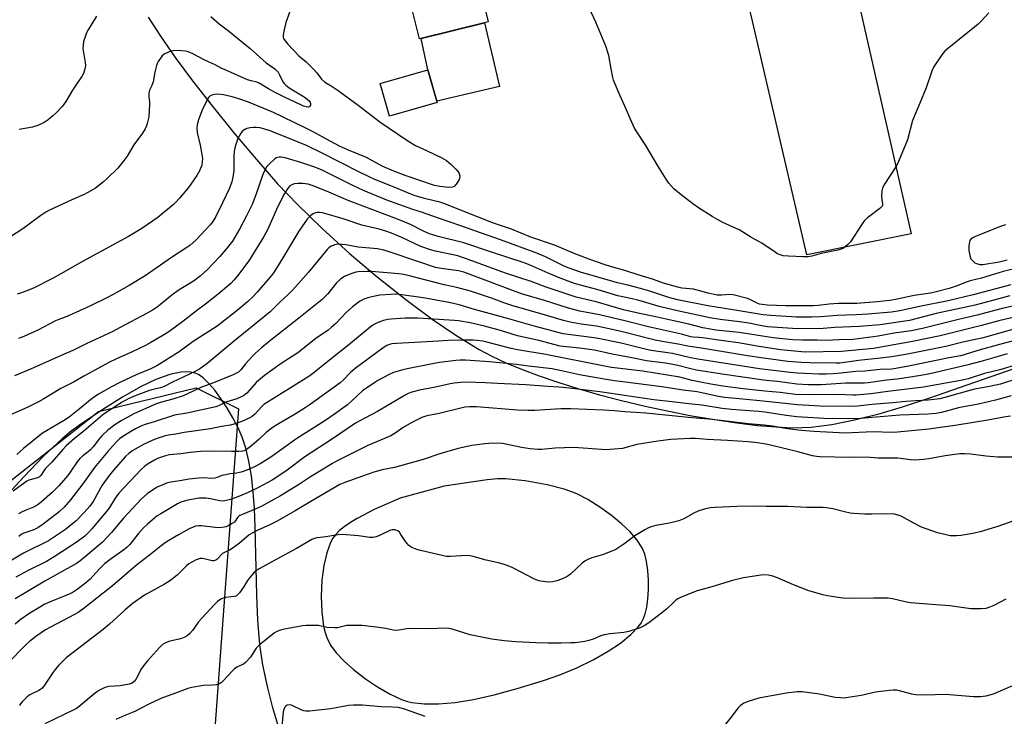
# Model space of a CAD drawing. Units: inches. Extents: x 1213768 to 1219769, y 537455 to 541457.
# Drawn here: x 1216290 to 1216703, y 538951 to 539243 of the extents above; entities that cross this region are included whole.
import ezdxf

# ---------------------------------------------------------------- set-up
doc = ezdxf.new("R2010")
doc.units = ezdxf.units.IN
doc.header["$MEASUREMENT"] = 0
for name, color, linetype in [('BLDG-Footprint', 5, 'Continuous'), ('CULTRL-Pad', 6, 'Continuous'), ('NTRL-Farm Land', 3, 'Continuous'), ('NTRL-Trees', 3, 'Continuous'), ('TRANS-Runway or Taxiway', 1, 'Continuous'), ('Undefined', 1, 'Continuous')]:
    doc.layers.add(name, color=color, linetype=linetype)

msp = doc.modelspace()

# ---------------------------------------------------------------- linework, layer by layer
at = {"layer": 'BLDG-Footprint'}
for points, elevation in [([(1216486.34, 539241.93), (1216457.5, 539234.76), (1216447.16, 539276.36), (1216476, 539283.53)], 269.47), ([(1216464.93, 539208.13), (1216444.93, 539202.43), (1216441.06, 539216.03), (1216461.06, 539221.73)], 269.37)]:
    msp.add_lwpolyline(points, close=True, dxfattribs=dict(at, elevation=elevation))
at = {"layer": 'CULTRL-Pad'}
msp.add_lwpolyline([(1216491.14, 539214.76), (1216464.79, 539208.62), (1216461.06, 539221.73), (1216458.17, 539234.93), (1216484.84, 539241.56)], close=True, dxfattribs=at)
at = {"layer": 'NTRL-Farm Land'}
for points in [[(1216343.74, 539243.87, 0), (1216348.88, 539235.88, 0), (1216355.05, 539227.03, 0), (1216362.33, 539217.2, 0), (1216370.55, 539206.63, 0), (1216379.65, 539195.4, 0), (1216389.13, 539184.16, 0), (1216398.03, 539174.05, 0), (1216406.51, 539165.12, 0), (1216416.75, 539155.22, 0), (1216428.1, 539144.97, 0), (1216439.8, 539135.05, 0), (1216451.74, 539125.54, 0), (1216462.88, 539117.27, 0), (1216473.24, 539110.21, 0), (1216482.56, 539104.53, 0), (1216487.87, 539101.73, 0), (1216493.73, 539098.99, 0), (1216500.36, 539096.22, 0), (1216507.74, 539093.44, 0), (1216515.52, 539090.78, 0), (1216523.96, 539088.14, 0), (1216532.98, 539085.56, 0), (1216542.18, 539083.16, 0), (1216552.12, 539080.79, 0), (1216562.01, 539078.65, 0), (1216571.71, 539076.77, 0), (1216581.41, 539075.11, 0), (1216590.63, 539073.75, 0), (1216599.22, 539072.72, 0), (1216607.05, 539072.04, 0), (1216613.95, 539071.73, 0), (1216621.71, 539071.98, 0), (1216630.43, 539073.07, 0), (1216639.97, 539074.98, 0), (1216650.66, 539077.74, 0), (1216660.01, 539080.53, 0), (1216671.07, 539084.12, 0), (1216713.69, 539098.87, 0)], [(1216398.53, 538945.89, 0), (1216396.08, 538954.2, 0), (1216393.79, 538963.19, 0), (1216391.8, 538972.25, 0), (1216390.53, 538980.68, 0), (1216389.71, 538991, 0), (1216389.31, 539001.48, 0), (1216388.69, 539030.06, 0), (1216388.33, 539037.85, 0), (1216387.83, 539044.74, 0), (1216387.06, 539051.59, 0), (1216386.04, 539057.72, 0), (1216384.77, 539063.1, 0), (1216383.24, 539067.72, 0), (1216381.47, 539071.73, 0), (1216379.29, 539075.91, 0), (1216376.73, 539080.25, 0), (1216374.16, 539084.14, 0), (1216371.72, 539087.42, 0), (1216369.25, 539090.29, 0), (1216366.85, 539092.59, 0), (1216364.8, 539094.04, 0), (1216363.41, 539094.65, 0), (1216361.63, 539095.06, 0), (1216359.67, 539095.18, 0), (1216357.53, 539095.03, 0), (1216352.83, 539094, 0), (1216347.03, 539091.89, 0), (1216340.56, 539088.82, 0), (1216332.98, 539084.59, 0), (1216324.74, 539079.43, 0), (1216314.99, 539072.83, 0), (1216311.52, 539070.26, 0), (1216307.72, 539067.12, 0), (1216299.7, 539059.63, 0), (1216291.57, 539051.2, 0), (1216269.55, 539027.31, 0)]]:
    msp.add_polyline3d(points, dxfattribs=at)
msp.add_polyline3d([(1216459.43, 538955.9, 0), (1216465.44, 538955.9, 0), (1216472.51, 538956.56, 0), (1216480.17, 538957.83, 0), (1216488.85, 538959.75, 0), (1216498.42, 538962.32, 0), (1216509.49, 538965.67, 0), (1216516.42, 538968.09, 0), (1216523.48, 538971.05, 0), (1216530.38, 538974.41, 0), (1216536.7, 538977.98, 0), (1216541.82, 538981.4, 0), (1216546.21, 538984.99, 0), (1216549.24, 538988.2, 0), (1216550.42, 538989.82, 0), (1216551.34, 538991.45, 0), (1216552.2, 538993.73, 0), (1216552.84, 538996.5, 0), (1216553.29, 538999.97, 0), (1216553.51, 539003.7, 0), (1216553.49, 539007.86, 0), (1216553.22, 539011.89, 0), (1216552.72, 539015.56, 0), (1216552.01, 539018.64, 0), (1216550.84, 539021.43, 0), (1216548.8, 539024.59, 0), (1216545.83, 539028.07, 0), (1216542.29, 539031.46, 0), (1216538.02, 539034.97, 0), (1216533.18, 539038.42, 0), (1216528.09, 539041.58, 0), (1216523.52, 539043.99, 0), (1216521.05, 539045.01, 0), (1216518.18, 539045.97, 0), (1216511.02, 539047.78, 0), (1216501.9, 539049.4, 0), (1216493.64, 539050.29, 0), (1216490.27, 539050.28, 0), (1216485.91, 539049.91, 0), (1216467.83, 539047.28, 0), (1216449.45, 539042.19, 0), (1216438.59, 539037.39, 0), (1216431.42, 539033.73, 0), (1216428.55, 539032.01, 0), (1216425.99, 539030.23, 0), (1216424, 539028.58, 0), (1216422.34, 539026.87, 0), (1216421.24, 539025.37, 0), (1216420.26, 539023.59, 0), (1216418.63, 539019.31, 0), (1216417.38, 539013.97, 0), (1216416.57, 539007.77, 0), (1216416.28, 539001.01, 0), (1216416.54, 538994.47, 0), (1216417.34, 538988.57, 0), (1216417.96, 538985.87, 0), (1216418.64, 538983.76, 0), (1216420.26, 538980.6, 0), (1216422.66, 538977.35, 0), (1216426, 538973.78, 0), (1216429.9, 538970.29, 0), (1216434.87, 538966.45, 0), (1216439.99, 538963.02, 0), (1216445.27, 538959.98, 0), (1216449.95, 538957.8, 0), (1216452.02, 538957.09, 0), (1216454.25, 538956.54, 0)], close=True, dxfattribs=at)
at = {"layer": 'NTRL-Trees'}
msp.add_polyline3d([(1216286.01, 539049.5, 0), (1216322.94, 539078.59, 0), (1216363.94, 539088.46, 0), (1216381.65, 539079.61, 0), (1216375.52, 538996.84, 0), (1216371.45, 538941.87, 0), (1216375.53, 538921.94, 0), (1216424.68, 538910.02, 0), (1216434.39, 538907.67, 0), (1216449.37, 538904.04, 0), (1216523.22, 538850.33, 0), (1216544.48, 538813.41, 0), (1216574.78, 538721.23, 0)], dxfattribs=at)
at = {"layer": 'TRANS-Runway or Taxiway'}
msp.add_lwpolyline([(1216554.18, 539430.83), (1216551.64, 539442.06), (1216549.52, 539451.42), (1216542.42, 539482.77), (1216485.7, 539727.99), (1216529.84, 539737.23), (1216552.02, 539638.94), (1216587.18, 539485.81), (1216595.15, 539451.42), (1216632.45, 539290.4), (1216663.69, 539153.04), (1216619.88, 539144.22), (1216587.04, 539285.73)], close=True, dxfattribs=at)
at = {"layer": 'Undefined'}
for points, elevation in [([(1216696.24, 539245.67), (1216693.06, 539242.19), (1216691.78, 539240.96), (1216678.74, 539230.46), (1216677.62, 539229.48), (1216676.51, 539228.1), (1216673.04, 539222.88), (1216672.31, 539221.28), (1216669.92, 539214.31), (1216667.29, 539207.82), (1216664.23, 539200.59), (1216662.09, 539192.5), (1216658.44, 539183.39), (1216657.51, 539181.54), (1216652.23, 539173.41), (1216651.6, 539172.18), (1216651.38, 539171.03), (1216651.27, 539168.94), (1216651.32, 539167.45), (1216651.64, 539165.63), (1216651.62, 539165.14), (1216651.47, 539164.69), (1216651.17, 539164.26), (1216650.55, 539163.69), (1216645.43, 539159.76), (1216644.13, 539158.6), (1216643.07, 539157.17), (1216638.19, 539149.64), (1216636.96, 539148.35), (1216635.36, 539147.03), (1216634.34, 539146.55), (1216632.99, 539146.16), (1216625.98, 539144.76), (1216621.99, 539143.67), (1216620.47, 539143.41), (1216618.41, 539143.39), (1216612.27, 539143.61), (1216610.08, 539143.84), (1216608.39, 539144.31), (1216607.59, 539144.68), (1216606.62, 539145.31), (1216601.13, 539149.16), (1216596.5, 539151.62), (1216591.87, 539154.54), (1216590.33, 539155.33), (1216584.73, 539157.84), (1216582.19, 539159.14), (1216580.22, 539160.28), (1216574.56, 539163.86), (1216572.16, 539165.59), (1216567.18, 539169.39), (1216565.64, 539170.64), (1216564.17, 539171.93), (1216562.11, 539174.24), (1216560.94, 539175.88), (1216557.45, 539181.61), (1216552.49, 539190.09), (1216548.66, 539195.85), (1216547.74, 539197.36), (1216545.86, 539201.42), (1216544.24, 539205.25), (1216541.61, 539210.92), (1216539.58, 539215.83), (1216538.94, 539217.48), (1216538.6, 539218.59), (1216537.84, 539222.27), (1216536.88, 539227.85), (1216535.69, 539231.74), (1216531.5, 539241.73), (1216527.8, 539249.59)], 270), ([(1216403.75, 539247.75), (1216401.44, 539241.67), (1216400.59, 539237.98), (1216400.3, 539236.29), (1216400.33, 539235.48), (1216400.52, 539234.97), (1216401.14, 539233.99), (1216402.27, 539232.6), (1216407, 539227.65), (1216410.01, 539225.11), (1216413.12, 539222.01), (1216414.51, 539220.5), (1216416.45, 539217.94), (1216417.83, 539216.65), (1216420.53, 539215.03), (1216423.41, 539213.07), (1216431.75, 539206.91), (1216440.87, 539199.94), (1216452.62, 539192), (1216455.79, 539190.11), (1216460.51, 539188.04), (1216466.89, 539184.88), (1216468.79, 539183.71), (1216470.85, 539182.08), (1216472.75, 539180.17), (1216473.71, 539179.04), (1216474.12, 539178.31), (1216474.39, 539177.28), (1216474.37, 539176.24), (1216474.07, 539175.48), (1216472.96, 539173.81), (1216472.02, 539172.83), (1216471.3, 539172.55), (1216469.89, 539172.51), (1216466.07, 539172.9), (1216463.89, 539173.33), (1216451.54, 539177.55), (1216446.71, 539179.31), (1216442.15, 539181.23), (1216437.89, 539183.69), (1216435.24, 539185.02), (1216427.76, 539188.1), (1216424.03, 539189.84), (1216418.49, 539192.72), (1216412.95, 539195.83), (1216409.34, 539197.68), (1216396.35, 539203.85), (1216385.86, 539208.23), (1216381.73, 539209.64), (1216378.99, 539210.43), (1216375.31, 539211.31), (1216373.01, 539211.55), (1216371.57, 539211.44), (1216370.45, 539211.11), (1216369.68, 539210.75), (1216369.08, 539210.18), (1216368.62, 539209.44), (1216366.27, 539204.61), (1216364.86, 539200.84), (1216364.29, 539198.68), (1216364.16, 539197.33), (1216364.34, 539195.45), (1216365.6, 539190.27), (1216366.29, 539186.28), (1216366.49, 539184.56), (1216366.43, 539183.2), (1216366.21, 539181.86), (1216365.25, 539179.47), (1216364.22, 539177.5), (1216362.68, 539175.2), (1216360.63, 539172.46), (1216356.97, 539167.99), (1216355.39, 539166.3), (1216354.34, 539165.3), (1216347.76, 539159.9), (1216341.12, 539155.3), (1216335.5, 539151.94), (1216316.19, 539141.47), (1216307.13, 539136.21), (1216303.68, 539134.31), (1216296.03, 539130.38), (1216293.56, 539129.36), (1216290.21, 539128.17), (1216288.8, 539127.75)], 270), ([(1216369.99, 539244.1), (1216373.57, 539241.1), (1216377.38, 539238.12), (1216386.52, 539230.71), (1216393.31, 539224.74), (1216396.91, 539222.21), (1216397.7, 539221.41), (1216398.21, 539220.75), (1216398.8, 539219.73), (1216400.26, 539216.82), (1216400.73, 539216.1), (1216401.46, 539215.3), (1216402.82, 539214.27), (1216409.15, 539210.48), (1216410.47, 539209.5), (1216411.25, 539208.78), (1216411.7, 539208.12), (1216411.85, 539207.64), (1216411.78, 539206.97), (1216411.45, 539206.42), (1216411.29, 539206.31), (1216410.84, 539206.2), (1216410.03, 539206.28), (1216408.87, 539206.6), (1216407.78, 539207.05), (1216401.16, 539210.21), (1216397.06, 539212.27), (1216394.27, 539213.81), (1216390.27, 539216.22), (1216389.33, 539216.57), (1216386.9, 539217.14), (1216385.42, 539217.67), (1216375.99, 539221.79), (1216374.39, 539222.52), (1216371.81, 539223.88), (1216367.46, 539225.87), (1216362.5, 539228.5), (1216361.19, 539229.13), (1216360.14, 539229.49), (1216359.33, 539229.66), (1216356.29, 539229.95), (1216354.28, 539229.83), (1216353.43, 539229.64), (1216352.61, 539229.34), (1216350.51, 539228.33), (1216349.64, 539227.6), (1216348.93, 539226.68), (1216347.95, 539225.22), (1216347.54, 539224.45), (1216347.25, 539223.64), (1216346.54, 539220.81), (1216345.85, 539216.82), (1216345.3, 539215.28), (1216344.38, 539213.21), (1216344.07, 539212.08), (1216343.99, 539210.62), (1216344.29, 539208.29), (1216344.33, 539207.41), (1216343.98, 539202.08), (1216343.8, 539200.95), (1216343.37, 539199.34), (1216343.02, 539198.29), (1216342.46, 539197), (1216341.39, 539195.27), (1216337.76, 539190.3), (1216334.89, 539185.59), (1216333.72, 539183.96), (1216331.03, 539180.62), (1216326.58, 539176.23), (1216325.05, 539174.9), (1216321.68, 539172.22), (1216318.52, 539170.3), (1216316.96, 539169.51), (1216311.79, 539167.25), (1216304.24, 539163.8), (1216302.12, 539162.79), (1216300.89, 539162.11), (1216298.81, 539160.74), (1216291.17, 539155.12), (1216286.07, 539151.71)], 272), ([(1216322.05, 539244.3), (1216318.61, 539238.56), (1216317.92, 539237.28), (1216317.28, 539235.61), (1216316.67, 539233.61), (1216316.45, 539232.19), (1216316.43, 539230.75), (1216317.33, 539224.83), (1216317.43, 539223.65), (1216317.23, 539222.22), (1216316.65, 539220.25), (1216316.01, 539218.96), (1216314.31, 539216.63), (1216312.07, 539213.32), (1216309.31, 539208.55), (1216307.79, 539206.52), (1216305.1, 539203.63), (1216303.82, 539202.48), (1216301.8, 539200.83), (1216300.15, 539199.66), (1216297.52, 539198.48), (1216295.2, 539197.78), (1216289.73, 539196.84)], 274), ([(1216707.05, 539138.3), (1216702.23, 539137.18), (1216693.23, 539134.49), (1216688.36, 539133.25), (1216686.75, 539132.73), (1216682.92, 539131.28), (1216679.61, 539130.15), (1216674.18, 539128.68), (1216671.76, 539128.13), (1216664.9, 539127.16), (1216657.82, 539125.64), (1216654.68, 539125.13), (1216649.42, 539124.58), (1216640.93, 539123.86), (1216638.67, 539123.75), (1216633.27, 539123.84), (1216629.27, 539123.53), (1216624.67, 539122.98), (1216622.53, 539122.88), (1216611.16, 539122.8), (1216603.26, 539123.17), (1216601.25, 539123.35), (1216600.16, 539123.6), (1216598.83, 539124.06), (1216596.08, 539125.44), (1216595.03, 539125.86), (1216589.11, 539127.4), (1216587.68, 539127.59), (1216584.18, 539127.3), (1216582.3, 539127.36), (1216578.51, 539128.2), (1216572.48, 539129.84), (1216567.53, 539130.31), (1216565.81, 539130.64), (1216560.23, 539132.23), (1216555.19, 539133.98), (1216549.62, 539135.71), (1216544.11, 539137.55), (1216538.02, 539139.18), (1216534.9, 539140.17), (1216529.34, 539142.14), (1216523.13, 539144.48), (1216514.09, 539148.26), (1216504.17, 539151.67), (1216496.09, 539154.97), (1216488.59, 539157.46), (1216467.73, 539165.77), (1216466.09, 539166.28), (1216460.24, 539167.69), (1216455.73, 539169.03), (1216453.84, 539169.72), (1216446.89, 539172.66), (1216438.78, 539175.85), (1216436.42, 539176.87), (1216432.08, 539178.98), (1216416.73, 539186.89), (1216410.15, 539190.04), (1216399.79, 539194.32), (1216394.43, 539196.38), (1216392.19, 539197.09), (1216390.79, 539197.43), (1216389.1, 539197.67), (1216387.96, 539197.66), (1216386.51, 539197.46), (1216385.1, 539197.15), (1216384.57, 539196.95), (1216383.84, 539196.51), (1216383.19, 539195.95), (1216382.65, 539195.28), (1216381.9, 539194.02), (1216381.39, 539192.96), (1216380.29, 539189.58), (1216379.79, 539187.58), (1216379.69, 539185.83), (1216379.64, 539179.56), (1216379.29, 539176.76), (1216378.83, 539174.84), (1216377.88, 539172.14), (1216374.95, 539165.97), (1216372.11, 539160.28), (1216370.87, 539158.18), (1216369.74, 539156.85), (1216363.85, 539150.58), (1216361.27, 539148.15), (1216359.6, 539146.97), (1216353.54, 539143.14), (1216342.47, 539135.39), (1216335.84, 539131.32), (1216329.07, 539127.55), (1216326.38, 539126.16), (1216319.32, 539122.7), (1216310.66, 539118.75), (1216309.02, 539118.06), (1216306.33, 539117.15), (1216304.97, 539116.6), (1216297.44, 539112.68), (1216291.66, 539110), (1216289.36, 539109.11)], 268), ([(1216705.5, 539131.7), (1216689.64, 539127.44), (1216679.15, 539124.95), (1216667.94, 539122.63), (1216659, 539120.67), (1216655.37, 539120.17), (1216645.57, 539119.31), (1216640.66, 539119.02), (1216632.59, 539118.79), (1216625.69, 539118.24), (1216621.92, 539118.09), (1216619.89, 539118.05), (1216615.61, 539118.12), (1216604.87, 539118.79), (1216601.69, 539119.06), (1216590.72, 539120.92), (1216578.37, 539122.82), (1216565.71, 539125.35), (1216562.1, 539126.29), (1216554.09, 539129), (1216550.23, 539130.16), (1216544.89, 539131.56), (1216540.59, 539132.55), (1216525.1, 539137.01), (1216519.89, 539138.8), (1216517.96, 539139.56), (1216510.35, 539143.4), (1216506.7, 539144.95), (1216491.52, 539150.57), (1216480.77, 539154.27), (1216474.85, 539156.45), (1216465.07, 539159.73), (1216458.41, 539162.08), (1216454.67, 539163.28), (1216443.81, 539167.18), (1216434.03, 539171.25), (1216429.24, 539173.41), (1216423.38, 539176.3), (1216416.69, 539179.75), (1216413.67, 539181.04), (1216407.78, 539182.95), (1216401.22, 539184.94), (1216399.56, 539185.16), (1216398.75, 539185.15), (1216397.97, 539185.04), (1216397.48, 539184.84), (1216396.77, 539184.35), (1216394.58, 539182.32), (1216393.58, 539181.22), (1216392.84, 539180.01), (1216391.89, 539177.93), (1216388.97, 539169.4), (1216387.34, 539165.27), (1216385.03, 539160.57), (1216382.08, 539154.95), (1216381.13, 539153.27), (1216379.12, 539150.02), (1216376.93, 539147.1), (1216373.79, 539143.52), (1216368.54, 539137.97), (1216365.53, 539135.25), (1216363.72, 539133.87), (1216362.34, 539132.92), (1216360.21, 539131.6), (1216357.41, 539129.99), (1216356.31, 539129.26), (1216353.7, 539127.29), (1216347.52, 539122.33), (1216345.63, 539121.01), (1216343.4, 539119.7), (1216331.77, 539113.55), (1216328.92, 539112.13), (1216318.09, 539107.03), (1216312.18, 539104.05), (1216308.58, 539102.54), (1216294.48, 539096.31), (1216287.76, 539093.44)], 266), ([(1216705, 539127.03), (1216690.52, 539123.18), (1216674.23, 539119.56), (1216662.92, 539116.68), (1216650.69, 539114.91), (1216641.98, 539114.16), (1216631.63, 539113.72), (1216626.72, 539113.38), (1216616.01, 539113.26), (1216603.38, 539114.03), (1216601.07, 539114.41), (1216595.58, 539115.55), (1216591.75, 539116.19), (1216583.55, 539117.12), (1216579.23, 539117.79), (1216565.66, 539120.72), (1216557.99, 539122.59), (1216552.42, 539124.3), (1216549.09, 539125.22), (1216546.68, 539125.78), (1216540.67, 539126.98), (1216532.44, 539129.57), (1216522.92, 539132.09), (1216520.97, 539132.76), (1216515.81, 539134.77), (1216510.29, 539137.05), (1216503.97, 539139.89), (1216501.48, 539140.83), (1216488.1, 539145.16), (1216476.11, 539149.22), (1216465.35, 539151.96), (1216461.71, 539153.05), (1216459.5, 539154), (1216453.8, 539156.88), (1216451.33, 539157.94), (1216448.29, 539159.16), (1216427.62, 539166.95), (1216418.57, 539170.97), (1216412.54, 539173.3), (1216410.89, 539173.79), (1216408.67, 539174.18), (1216406.66, 539174.19), (1216404.97, 539174.02), (1216403.96, 539173.61), (1216403.08, 539172.96), (1216402.17, 539171.94), (1216401.28, 539170.7), (1216400.47, 539169.19), (1216397.62, 539163.25), (1216393.93, 539155), (1216392.31, 539151.87), (1216386.04, 539141.7), (1216381.19, 539135.36), (1216379.72, 539133.59), (1216378.61, 539132.41), (1216377.45, 539131.32), (1216373.05, 539127.72), (1216367.76, 539123.51), (1216364.05, 539120.77), (1216358.33, 539116.24), (1216352.38, 539111.87), (1216349.94, 539110.34), (1216344.93, 539107.43), (1216342.6, 539106.19), (1216336.79, 539103.35), (1216330.16, 539100.43), (1216327.79, 539099.29), (1216316.78, 539093.33), (1216312.44, 539090.85), (1216307.19, 539088.23), (1216300.07, 539083.82), (1216297.82, 539082.57), (1216292.98, 539080.2), (1216286.08, 539077.15)], 264), ([(1216713.92, 539124.37), (1216701.85, 539121.68), (1216690.8, 539118.72), (1216683.52, 539117.05), (1216668.43, 539113.36), (1216663.74, 539112.4), (1216656.58, 539111.36), (1216649.87, 539110.06), (1216639.34, 539108.68), (1216633.45, 539108.6), (1216627.96, 539108.32), (1216624.34, 539108.42), (1216618.09, 539108.46), (1216614.06, 539108.63), (1216605.83, 539109.41), (1216598.69, 539110.59), (1216591.5, 539111.66), (1216581.77, 539112.66), (1216579.49, 539113), (1216576.31, 539113.67), (1216570.53, 539115.11), (1216561.01, 539117.2), (1216555.99, 539118.41), (1216549.83, 539119.6), (1216543.06, 539121.14), (1216531.59, 539124.52), (1216527.47, 539125.55), (1216523.26, 539126.49), (1216520.66, 539127.25), (1216510.69, 539130.7), (1216504.32, 539133.01), (1216493.55, 539136.56), (1216476.81, 539142.73), (1216474.74, 539143.44), (1216473.61, 539143.75), (1216464.18, 539145.76), (1216462.19, 539146.3), (1216458.05, 539147.76), (1216450.18, 539151.55), (1216445.86, 539153.28), (1216443.4, 539154.08), (1216440.64, 539154.92), (1216433.33, 539156.71), (1216425.51, 539159.28), (1216417.84, 539161.61), (1216416.73, 539161.84), (1216415.59, 539161.95), (1216414.74, 539161.95), (1216413.91, 539161.82), (1216412.89, 539161.38), (1216412, 539160.72), (1216410.45, 539159.12), (1216409.39, 539157.76), (1216406.97, 539154.15), (1216400.27, 539142.93), (1216397.6, 539138.68), (1216396.03, 539136.28), (1216394.7, 539134.52), (1216389.53, 539128.62), (1216387.74, 539126.7), (1216385.4, 539124.51), (1216381.15, 539120.94), (1216377.21, 539117.78), (1216372.66, 539114.33), (1216362.59, 539107.9), (1216356.7, 539103.5), (1216347.34, 539097.72), (1216344.92, 539096.42), (1216338.79, 539093.88), (1216331.9, 539090.67), (1216328.34, 539088.85), (1216322.91, 539085.75), (1216320.32, 539083.92), (1216314.89, 539079.45), (1216310.66, 539076.17), (1216308.29, 539074.65), (1216301.09, 539070.48), (1216299.49, 539069.43), (1216291.52, 539062.99), (1216288.73, 539060.51)], 262), ([(1216703.28, 539156.87), (1216701.13, 539156.09), (1216691.59, 539152.36), (1216690.44, 539151.83), (1216689.47, 539151.28), (1216688.63, 539150.61), (1216688.33, 539150.21), (1216688.13, 539149.73), (1216687.92, 539148), (1216687.92, 539145.99), (1216688.24, 539143.95), (1216688.72, 539142.59), (1216689.2, 539141.95), (1216689.78, 539141.39), (1216690.43, 539140.9), (1216691.14, 539140.55), (1216692.42, 539140.2), (1216693.78, 539140.17), (1216700.55, 539141.3), (1216703.88, 539142.15)], 268), ([(1216715.76, 539120.23), (1216700.4, 539116.57), (1216693.18, 539114.52), (1216675.84, 539110.31), (1216664.21, 539107.91), (1216647.83, 539104.99), (1216634.48, 539103.73), (1216619.27, 539103.47), (1216608.89, 539104.43), (1216599.15, 539105.89), (1216591.26, 539107.31), (1216583.91, 539108.24), (1216576.14, 539109.48), (1216574.68, 539109.62), (1216572.3, 539109.71), (1216571.29, 539109.89), (1216567.42, 539110.91), (1216553.53, 539113.98), (1216543.61, 539116.54), (1216533.02, 539119.07), (1216524.7, 539120.66), (1216519.99, 539121.8), (1216510, 539125.07), (1216500.24, 539127.89), (1216476.08, 539136.92), (1216473.85, 539137.45), (1216466.55, 539138.47), (1216464.29, 539138.96), (1216456.44, 539141.5), (1216444.87, 539145.45), (1216442.63, 539146.12), (1216439.88, 539146.67), (1216431.82, 539147.46), (1216426.64, 539148.39), (1216424.98, 539148.62), (1216423.57, 539148.64), (1216421.83, 539148.36), (1216421.27, 539148.19), (1216420.49, 539147.79), (1216419.51, 539147.11), (1216418.85, 539146.52), (1216411.05, 539137), (1216404.36, 539129.55), (1216402.42, 539127.56), (1216398.8, 539124.18), (1216394.88, 539120.35), (1216393.34, 539119.02), (1216379.23, 539107.64), (1216368.39, 539098.55), (1216365.48, 539096.44), (1216363.53, 539095.27), (1216353.92, 539090.8), (1216350.52, 539089.06), (1216348.99, 539088.52), (1216345.36, 539087.61), (1216343.95, 539087.18), (1216338.33, 539085.13), (1216335.35, 539083.82), (1216332.87, 539082.46), (1216326.55, 539078.45), (1216324.8, 539077.15), (1216316.88, 539070.36), (1216312.92, 539067.19), (1216309.35, 539064.13), (1216307.97, 539062.65), (1216303.32, 539057.22), (1216300.64, 539054.54), (1216299.97, 539053.67), (1216298.75, 539051.75), (1216298.2, 539051.14), (1216297.39, 539050.68), (1216294.23, 539049.91), (1216293.68, 539049.71), (1216292.92, 539049.3), (1216287.2, 539045.15)], 260), ([(1216707.74, 539113.37), (1216693.83, 539109.41), (1216685.36, 539107.65), (1216678.25, 539105.82), (1216662.08, 539102.61), (1216655.45, 539101.44), (1216650.78, 539100.88), (1216641.61, 539099.97), (1216633.8, 539098.78), (1216632.15, 539098.73), (1216621.2, 539098.88), (1216617.67, 539099.03), (1216611.93, 539099.56), (1216600.77, 539100.98), (1216595.05, 539101.82), (1216576.62, 539104.96), (1216570.04, 539105.98), (1216565.99, 539106.78), (1216559.26, 539107.87), (1216556.41, 539108.45), (1216554.15, 539108.96), (1216542.62, 539111.93), (1216536.99, 539113.23), (1216531.69, 539114.24), (1216525.36, 539115.09), (1216520.69, 539115.94), (1216517.9, 539116.65), (1216508.03, 539119.63), (1216496.7, 539122.87), (1216493.36, 539123.95), (1216487.77, 539126), (1216478.86, 539129.05), (1216473.22, 539130.57), (1216467.94, 539131.66), (1216452.71, 539135.55), (1216450.77, 539135.98), (1216448.85, 539136.25), (1216437.38, 539137.27), (1216435.61, 539137.25), (1216431.77, 539137.04), (1216430.89, 539136.94), (1216430.05, 539136.74), (1216427.64, 539135.85), (1216426.06, 539135.17), (1216425.33, 539134.75), (1216424.42, 539134.04), (1216422.75, 539132.44), (1216419.03, 539127.88), (1216416.73, 539125.55), (1216407, 539117.61), (1216394.49, 539107.9), (1216391.34, 539105.29), (1216388.73, 539102.95), (1216387.49, 539101.73), (1216384.56, 539098.51), (1216382.62, 539095.93), (1216381.6, 539095.08), (1216379.36, 539093.96), (1216371.19, 539090.55), (1216366.1, 539088.76), (1216359.96, 539085.83), (1216358.38, 539085.14), (1216354.08, 539083.65), (1216349.4, 539082.47), (1216346.88, 539081.59), (1216337.76, 539077.59), (1216332.38, 539074.6), (1216329.82, 539072.9), (1216326.9, 539070.66), (1216324.37, 539068.28), (1216323.42, 539067.22), (1216320.71, 539063.7), (1216319.62, 539062.49), (1216318.62, 539061.65), (1216316.32, 539059.96), (1216315.08, 539058.81), (1216313.93, 539057.39), (1216311.38, 539053.53), (1216310.02, 539051.69), (1216306.34, 539047.41), (1216303.71, 539044.66), (1216299.09, 539040.66), (1216297.46, 539039.44), (1216295.67, 539038.45), (1216292.18, 539037), (1216290.61, 539036.26), (1216289.34, 539035.57)], 258), ([(1216708.22, 539108.54), (1216700.75, 539106.69), (1216691.67, 539104.17), (1216685.96, 539102.29), (1216684.35, 539101.83), (1216679.68, 539101.09), (1216662.56, 539097.51), (1216657.26, 539096.5), (1216655.49, 539096.24), (1216650.65, 539096.08), (1216644.25, 539095.5), (1216640.52, 539095.34), (1216634.18, 539094.63), (1216630.98, 539094.39), (1216628.08, 539094.23), (1216624.98, 539094.2), (1216618.93, 539094.4), (1216616.09, 539094.58), (1216613, 539094.9), (1216600.15, 539096.48), (1216592.12, 539097.64), (1216574.29, 539100.48), (1216571.19, 539101.06), (1216563.55, 539102.81), (1216554.64, 539104.05), (1216552.75, 539104.46), (1216542.03, 539107.19), (1216531.74, 539109.27), (1216517.77, 539111.14), (1216506.1, 539114.14), (1216494.39, 539117.57), (1216480.64, 539121.34), (1216474.2, 539123.21), (1216470.51, 539124.11), (1216462.28, 539125.67), (1216459.12, 539126.2), (1216450.17, 539127.45), (1216447.55, 539127.68), (1216445.53, 539127.61), (1216440.96, 539127.27), (1216437.53, 539126.66), (1216435.85, 539126.25), (1216434.23, 539125.57), (1216432.42, 539124.62), (1216429.23, 539122.26), (1216426.94, 539120.16), (1216422.46, 539115.49), (1216420.56, 539113.78), (1216419.24, 539112.7), (1216414.11, 539109.16), (1216406.56, 539103.19), (1216399.57, 539098.63), (1216392.59, 539093.68), (1216389.23, 539090.83), (1216385.07, 539086.19), (1216384.46, 539085.61), (1216383.77, 539085.13), (1216382.5, 539084.5), (1216380.91, 539083.84), (1216376.72, 539082.54), (1216373.52, 539080.98), (1216372.18, 539080.47), (1216359.94, 539077.86), (1216354.83, 539076.96), (1216346.31, 539074.16), (1216342.53, 539073.07), (1216341, 539072.47), (1216338.52, 539071.25), (1216336.1, 539069.89), (1216333.2, 539068.06), (1216331.81, 539067), (1216330.49, 539065.81), (1216329.07, 539064.3), (1216326.87, 539061.76), (1216321.21, 539055.02), (1216316.38, 539048.24), (1216311.2, 539041.51), (1216308.54, 539038.44), (1216306.41, 539036.49), (1216299.73, 539031.28), (1216297.53, 539029.72), (1216295.78, 539028.84), (1216291.7, 539027.53), (1216290.49, 539026.96), (1216289.5, 539026.11)], 256), ([(1216703.87, 539102.65), (1216698.74, 539101.23), (1216692.84, 539099.47), (1216687.01, 539097.92), (1216671.47, 539094.31), (1216667.8, 539093.61), (1216657.99, 539092.15), (1216655.97, 539091.88), (1216652.33, 539091.54), (1216645.68, 539090.51), (1216644.17, 539090.35), (1216636.08, 539090.37), (1216626.15, 539089.76), (1216620.63, 539089.75), (1216615.71, 539089.98), (1216607.6, 539091.16), (1216604.24, 539091.4), (1216601.74, 539091.67), (1216584.44, 539094.12), (1216573.69, 539095.88), (1216571.27, 539096.39), (1216565.79, 539097.8), (1216563.12, 539098.4), (1216560.62, 539098.81), (1216552.65, 539099.82), (1216545.84, 539101.24), (1216538.29, 539102.63), (1216530.86, 539104.2), (1216524.58, 539105.13), (1216516.57, 539105.96), (1216507.59, 539108.29), (1216498.69, 539110.32), (1216491.48, 539112.44), (1216484.81, 539114.29), (1216478.83, 539115.66), (1216473.9, 539116.49), (1216472.19, 539116.72), (1216469.95, 539116.89), (1216456.81, 539117.6), (1216453.46, 539117.68), (1216451.48, 539117.62), (1216445.7, 539117.22), (1216444.29, 539117.05), (1216442.38, 539116.66), (1216440.85, 539116.13), (1216439.28, 539115.38), (1216438, 539114.68), (1216436.9, 539113.91), (1216427.85, 539106.42), (1216420.44, 539100.6), (1216413.37, 539094.89), (1216411.15, 539093.2), (1216392.22, 539081.43), (1216391.37, 539080.68), (1216390.01, 539079.02), (1216388.42, 539077.38), (1216387.36, 539076.44), (1216386.41, 539075.86), (1216383.02, 539074.4), (1216379.64, 539073.19), (1216378.32, 539072.81), (1216374.58, 539072.22), (1216369.87, 539071.22), (1216358.83, 539069.76), (1216355.33, 539069.03), (1216352.33, 539068.59), (1216350.93, 539068.28), (1216347.55, 539067.23), (1216345.68, 539066.47), (1216341.79, 539064.66), (1216337.28, 539062.2), (1216335.76, 539061.04), (1216334.32, 539059.63), (1216329.28, 539053.94), (1216326.95, 539051.07), (1216324.42, 539047.57), (1216320.64, 539040.76), (1216320, 539039.78), (1216319.25, 539038.85), (1216316.94, 539036.18), (1216313.54, 539032.67), (1216312.21, 539031.5), (1216309.15, 539029.08), (1216305.8, 539026.75), (1216301.94, 539024.29), (1216300.04, 539023.28), (1216294.57, 539020.71), (1216291.47, 539019.14), (1216278.81, 539011.57)], 254), ([(1216708.27, 539098.18), (1216700.88, 539095.96), (1216694.43, 539094.42), (1216687.53, 539092.29), (1216685.15, 539091.71), (1216668.86, 539088.72), (1216653.88, 539086.91), (1216646.73, 539085.97), (1216640.57, 539085.36), (1216639.3, 539085.34), (1216633.04, 539085.66), (1216622.63, 539085.54), (1216615.15, 539085.69), (1216608.81, 539086.48), (1216602.31, 539087), (1216593.26, 539088.06), (1216584.71, 539089.18), (1216579.68, 539089.99), (1216575.36, 539090.8), (1216571.89, 539091.57), (1216566.72, 539092.87), (1216561.54, 539093.81), (1216551.21, 539095.41), (1216538.04, 539097.02), (1216535.78, 539097.36), (1216510.45, 539102.37), (1216498.59, 539104.42), (1216496.03, 539105), (1216485.78, 539107.66), (1216484.09, 539107.98), (1216481.76, 539108.29), (1216479.99, 539108.41), (1216476.12, 539108.49), (1216469.63, 539108.26), (1216463.11, 539107.83), (1216447.92, 539107.06), (1216446, 539106.86), (1216444.94, 539106.65), (1216443.77, 539106.15), (1216442.29, 539105.17), (1216430.58, 539096.56), (1216428.59, 539094.87), (1216425.46, 539091.62), (1216424.3, 539090.57), (1216411.75, 539081.51), (1216409.62, 539080.05), (1216405.42, 539077.39), (1216397.07, 539072.54), (1216395.57, 539071.57), (1216393.23, 539069.72), (1216390.11, 539066.81), (1216386.52, 539063.7), (1216385.4, 539062.81), (1216384.69, 539062.37), (1216383.47, 539061.93), (1216381.71, 539061.77), (1216378.74, 539061.73), (1216370.98, 539061.95), (1216365.65, 539061.74), (1216361.38, 539061.29), (1216357.42, 539060.75), (1216352.67, 539060.3), (1216351, 539059.93), (1216347.73, 539058.76), (1216346.4, 539058.12), (1216343.8, 539056.62), (1216342.33, 539055.61), (1216340.78, 539054.22), (1216331.51, 539044.22), (1216329.98, 539042.23), (1216327.59, 539038.3), (1216326.91, 539037.33), (1216320.17, 539029.27), (1216318.61, 539027.64), (1216317.17, 539026.29), (1216313.96, 539023.86), (1216304.37, 539017.54), (1216301.11, 539015.68), (1216293.49, 539011.84), (1216288.29, 539009.12)], 252), ([(1216716.04, 539094.84), (1216701.12, 539090.02), (1216696.59, 539089.03), (1216691.89, 539088.2), (1216689.63, 539087.71), (1216677.74, 539084.33), (1216675.71, 539083.89), (1216670.79, 539083.3), (1216665.5, 539083.06), (1216661.39, 539082.74), (1216656.05, 539082.14), (1216647.3, 539081.43), (1216641.14, 539080.7), (1216637.35, 539080.64), (1216625.47, 539080.81), (1216615.99, 539081.33), (1216601.57, 539082.87), (1216593.17, 539083.7), (1216585.43, 539084.35), (1216582.92, 539084.76), (1216576.51, 539086.23), (1216573.96, 539086.72), (1216568.05, 539087.53), (1216559.17, 539088.9), (1216542.83, 539090.9), (1216539.35, 539091.38), (1216535.03, 539092.08), (1216524.68, 539093.93), (1216517.13, 539095.58), (1216513.16, 539096.36), (1216503.29, 539097.54), (1216498.22, 539098.25), (1216486.94, 539099.37), (1216476.78, 539100.01), (1216474.56, 539100.03), (1216472.74, 539099.9), (1216465.87, 539099.05), (1216463.64, 539098.69), (1216452.4, 539096.48), (1216450.48, 539096.04), (1216448.57, 539095.48), (1216446.67, 539094.87), (1216444.8, 539094.05), (1216440.11, 539091.55), (1216438.34, 539090.47), (1216433.7, 539087.19), (1216427.32, 539081.38), (1216421.94, 539077.42), (1216417.81, 539074.6), (1216413.64, 539071.89), (1216406.04, 539067.2), (1216395.26, 539059.37), (1216390.73, 539056.55), (1216388.39, 539055.3), (1216385.15, 539053.92), (1216382.69, 539053.07), (1216380.81, 539052.69), (1216377.96, 539052.36), (1216376.32, 539052.04), (1216374.7, 539051.63), (1216372.69, 539050.89), (1216371.65, 539050.64), (1216370.06, 539050.5), (1216367.32, 539050.69), (1216365.02, 539050.53), (1216360.99, 539050.11), (1216357.08, 539049.44), (1216354.12, 539049.1), (1216352.51, 539048.8), (1216351.45, 539048.5), (1216349.85, 539047.83), (1216347.5, 539046.73), (1216345.97, 539045.85), (1216343.29, 539044.02), (1216340.98, 539041.87), (1216333.49, 539033.79), (1216328.32, 539027.74), (1216324.6, 539023.7), (1216317.52, 539017.68), (1216315.12, 539015.77), (1216313.65, 539014.84), (1216306.14, 539010.56), (1216300.37, 539007.36), (1216287.94, 538999.97)], 250), ([(1216705.55, 539085.13), (1216698.98, 539083.33), (1216691.93, 539081.58), (1216686.51, 539080.64), (1216683.59, 539080.02), (1216676.38, 539078.15), (1216674.04, 539077.75), (1216670.63, 539077.41), (1216658.91, 539076.98), (1216642.44, 539075.57), (1216639.76, 539075.51), (1216627.02, 539075.61), (1216615.73, 539076.35), (1216611.33, 539076.88), (1216602.28, 539078.2), (1216599.64, 539078.51), (1216588.4, 539079.37), (1216584.42, 539079.77), (1216575.9, 539081.24), (1216570.43, 539081.71), (1216563.53, 539082.58), (1216555.81, 539083.43), (1216533.13, 539086.77), (1216520.37, 539088.33), (1216516.01, 539088.77), (1216511.35, 539089.04), (1216502.18, 539089.77), (1216490.26, 539090.21), (1216485.15, 539090.54), (1216477.23, 539090.76), (1216474.9, 539090.75), (1216472.05, 539090.45), (1216470.33, 539090.17), (1216464.28, 539088.77), (1216457.57, 539087.41), (1216454.28, 539086.58), (1216452.74, 539086.03), (1216451.52, 539085.44), (1216439.92, 539078.53), (1216432.17, 539074.54), (1216430.66, 539073.67), (1216421.04, 539067.03), (1216409.48, 539059.46), (1216402.09, 539053.95), (1216399.43, 539052.05), (1216395.7, 539049.67), (1216390.07, 539046.65), (1216385.63, 539044.55), (1216381.33, 539042.72), (1216378.35, 539041.69), (1216375.88, 539041.01), (1216374.82, 539040.93), (1216373.78, 539041), (1216369.91, 539041.88), (1216367.97, 539042.13), (1216366.58, 539042.22), (1216365.14, 539042.15), (1216363.42, 539041.96), (1216359.87, 539041.2), (1216357.5, 539040.46), (1216356.09, 539039.87), (1216352.5, 539037.78), (1216349.05, 539035.66), (1216347.6, 539034.73), (1216346.54, 539033.92), (1216343.44, 539031.26), (1216341.62, 539029.54), (1216339.58, 539027.26), (1216336.07, 539022.81), (1216334.91, 539021.62), (1216333.57, 539020.55), (1216328.22, 539016.73), (1216325.49, 539014.65), (1216323.51, 539012.75), (1216320.59, 539009.42), (1216319.41, 539008.22), (1216317.5, 539006.57), (1216314.02, 539003.9), (1216312.35, 539002.83), (1216310.63, 539001.92), (1216308.3, 539000.94), (1216303.31, 538999.02), (1216300.19, 538997.53), (1216297.88, 538996.27), (1216294.09, 538993.93), (1216290.05, 538991.1), (1216287.95, 538989.42)], 248), ([(1216705.31, 539076.56), (1216702.51, 539076.14), (1216695.8, 539074.85), (1216683.04, 539072.78), (1216671.07, 539071.16), (1216657.96, 539069.85), (1216655.42, 539069.75), (1216647.72, 539069.96), (1216635.84, 539069.48), (1216633.56, 539069.54), (1216622.94, 539070.12), (1216616.17, 539070.75), (1216610.95, 539071.43), (1216605.49, 539072.36), (1216602.09, 539072.79), (1216595.36, 539073.39), (1216587.33, 539074.36), (1216578.88, 539075.27), (1216575.06, 539075.64), (1216570.38, 539075.97), (1216552.4, 539077.79), (1216548.15, 539078.13), (1216543.59, 539078.32), (1216539.28, 539078.82), (1216534.72, 539079.14), (1216520.96, 539079.65), (1216516.76, 539079.65), (1216505.87, 539078.96), (1216502.93, 539078.91), (1216498.63, 539079.08), (1216481.41, 539080.43), (1216479.95, 539080.49), (1216478.47, 539080.45), (1216476.7, 539080.32), (1216475.39, 539080.11), (1216465.26, 539077.53), (1216461.28, 539076.88), (1216460.13, 539076.61), (1216458.48, 539075.98), (1216454.27, 539073.91), (1216450.71, 539071.75), (1216447.73, 539069.69), (1216445.46, 539068.31), (1216435.89, 539064.31), (1216430.88, 539061.72), (1216423.03, 539057.85), (1216421.04, 539056.78), (1216411.8, 539051.17), (1216407.22, 539048.05), (1216399.31, 539043.11), (1216391.08, 539038.64), (1216388.67, 539037.54), (1216383.54, 539035.48), (1216382.24, 539034.87), (1216381.79, 539034.58), (1216381.24, 539034.08), (1216380.28, 539032.55), (1216379.93, 539032.16), (1216379.03, 539031.5), (1216377.26, 539030.52), (1216376.47, 539030.19), (1216375.68, 539029.98), (1216373.77, 539029.77), (1216371.79, 539029.91), (1216366.11, 539030.65), (1216365.01, 539030.64), (1216363.64, 539030.44), (1216362.57, 539030.06), (1216360.99, 539029.27), (1216356.54, 539026.8), (1216352.42, 539024.39), (1216350.91, 539023.44), (1216349.25, 539022.21), (1216344.39, 539018.26), (1216338.9, 539014.12), (1216328.76, 539005.36), (1216316.4, 538995.64), (1216314.42, 538994.29), (1216312.93, 538993.39), (1216302.8, 538988.1), (1216300.77, 538986.94), (1216297.08, 538984.44), (1216294.16, 538982.18), (1216292.87, 538981.08), (1216290.59, 538978.92), (1216286.51, 538974.5)], 246), ([(1216706.35, 539059.33), (1216701.58, 539059.31), (1216699.83, 539059.38), (1216695.09, 539059.86), (1216688.5, 539060.67), (1216685.99, 539060.8), (1216684.02, 539060.71), (1216678, 539059.94), (1216671.15, 539058.74), (1216668.96, 539058.42), (1216665.14, 539058.19), (1216663.37, 539058.27), (1216658.04, 539058.96), (1216649.67, 539058.98), (1216644.97, 539059.31), (1216637.85, 539059.19), (1216625.47, 539059.47), (1216624.04, 539059.61), (1216622.38, 539059.91), (1216616.1, 539061.56), (1216604.74, 539064.37), (1216602.72, 539064.8), (1216599.25, 539065.37), (1216595.32, 539065.82), (1216586.71, 539066.35), (1216578.2, 539066.77), (1216573.3, 539067.22), (1216570.98, 539067.26), (1216562.86, 539066.72), (1216557.45, 539066.11), (1216548.7, 539064.63), (1216542.6, 539063.05), (1216535.65, 539062.5), (1216533.87, 539062.56), (1216522.27, 539063.41), (1216514.43, 539063.09), (1216508.63, 539062.6), (1216507.18, 539062.57), (1216503.98, 539062.92), (1216500.32, 539063.44), (1216493.77, 539064.81), (1216492.3, 539065.05), (1216488.23, 539065.24), (1216484.88, 539065.02), (1216479.47, 539064.29), (1216473.68, 539063.02), (1216465.99, 539060.74), (1216459.07, 539058.46), (1216449.54, 539055.68), (1216447, 539055.04), (1216441.94, 539054.01), (1216438.33, 539053.14), (1216433.6, 539051.36), (1216426.17, 539048.78), (1216424.18, 539047.92), (1216411.92, 539040.83), (1216405.35, 539036.88), (1216397.85, 539032.59), (1216395.03, 539031.14), (1216389.4, 539028.6), (1216387.59, 539027.67), (1216386.13, 539026.75), (1216382.03, 539023.3), (1216379.05, 539021.11), (1216377.85, 539020.36), (1216375.71, 539019.39), (1216375, 539018.96), (1216374.43, 539018.44), (1216373.16, 539016.96), (1216372.53, 539016.42), (1216372.07, 539016.13), (1216371.33, 539015.91), (1216370.54, 539015.9), (1216367.19, 539016.74), (1216366.36, 539016.87), (1216365.55, 539016.88), (1216364.72, 539016.65), (1216363.92, 539016.29), (1216360.77, 539014.61), (1216359.67, 539013.69), (1216355.89, 539009.86), (1216352.67, 539007.34), (1216350.67, 539006.12), (1216342.17, 539001.45), (1216337.01, 538997.87), (1216333.92, 538995.2), (1216327.57, 538989.39), (1216324.89, 538987.12), (1216314.11, 538978.87), (1216309.44, 538975.2), (1216306.31, 538972.12), (1216304.76, 538970.36), (1216303.89, 538969.17), (1216301.19, 538964.97), (1216300.02, 538963.34), (1216299.29, 538962.48), (1216298.62, 538961.95), (1216297.86, 538961.52), (1216294.67, 538960.04), (1216293.92, 538959.62), (1216292.84, 538958.69), (1216290.83, 538956.59), (1216290.28, 538955.93), (1216289.82, 538955.2)], 244), ([(1216709.74, 539033.8), (1216700.09, 539030.34), (1216696.25, 539029.12), (1216693.22, 539028.25), (1216689.54, 539027.39), (1216684.47, 539026.49), (1216682.73, 539026.37), (1216680.08, 539026.44), (1216678.38, 539026.75), (1216674.74, 539027.65), (1216667.95, 539030.08), (1216664.58, 539031.82), (1216659.56, 539034.6), (1216658.28, 539035.09), (1216656.7, 539035.43), (1216652.13, 539035.64), (1216647.15, 539035.42), (1216644.25, 539035.43), (1216639.51, 539035.77), (1216638.04, 539035.96), (1216635.78, 539036.41), (1216630.8, 539037.68), (1216628.2, 539038.13), (1216626.74, 539038.27), (1216619.87, 539038.31), (1216611.88, 539038.69), (1216607.81, 539038.76), (1216602.93, 539038.69), (1216598.81, 539038.87), (1216590.58, 539038.66), (1216581.55, 539038.31), (1216579.61, 539038.15), (1216577.42, 539037.76), (1216574.66, 539036.85), (1216572.54, 539035.83), (1216568.4, 539033.55), (1216566.3, 539032.68), (1216562.38, 539031.68), (1216556.59, 539030.68), (1216554.65, 539030.16), (1216553.57, 539029.75), (1216552.04, 539028.93), (1216547.78, 539026.41), (1216543.17, 539022.94), (1216541.07, 539021.47), (1216539.85, 539020.73), (1216534.71, 539018.58), (1216529.77, 539017.1), (1216528.18, 539016.42), (1216526.91, 539015.76), (1216525.75, 539014.87), (1216520.89, 539010.36), (1216520.25, 539009.85), (1216519.51, 539009.4), (1216517.08, 539008.29), (1216515.16, 539007.52), (1216513.49, 539007.16), (1216511.8, 539007.01), (1216510.39, 539007.11), (1216508.41, 539007.37), (1216507.58, 539007.54), (1216506.49, 539007.91), (1216505.15, 539008.52), (1216500.15, 539011.2), (1216496.98, 539012.77), (1216495.37, 539013.5), (1216493.44, 539014.2), (1216491.2, 539014.88), (1216485.47, 539016.22), (1216480.08, 539017.67), (1216478.68, 539017.98), (1216477.54, 539018.08), (1216470.57, 539017.74), (1216468.83, 539017.79), (1216457.91, 539020.2), (1216456.42, 539020.61), (1216454.26, 539021.54), (1216453.06, 539022.3), (1216452.3, 539023.11), (1216451.61, 539023.99), (1216449.75, 539027.01), (1216449.08, 539027.94), (1216448.46, 539028.45), (1216447.18, 539028.87), (1216446.1, 539028.97), (1216445.32, 539028.81), (1216441.02, 539026.61), (1216439.36, 539026.02), (1216437.99, 539025.7), (1216436.74, 539025.67), (1216431.94, 539026.45), (1216425.12, 539026.98), (1216423.36, 539026.81), (1216417.24, 539025.8), (1216414.52, 539025.54), (1216413.47, 539025.29), (1216412.42, 539024.79), (1216405.91, 539021.04), (1216398.92, 539017.3), (1216390.29, 539012.53), (1216389.02, 539011.75), (1216387.86, 539010.74), (1216386.26, 539008.78), (1216385.45, 539007.63), (1216383.8, 539004.91), (1216382.03, 539002.48), (1216381.27, 539001.61), (1216380.6, 539001.16), (1216379.85, 539000.94), (1216376.25, 539000.51), (1216375.17, 539000.26), (1216374.22, 538999.78), (1216372.88, 538998.84), (1216371.62, 538997.65), (1216366.21, 538991.9), (1216364.92, 538990.3), (1216362.39, 538986.76), (1216361.17, 538985.45), (1216360.07, 538984.45), (1216359.1, 538983.85), (1216357.78, 538983.3), (1216356.71, 538983.03), (1216353.56, 538982.43), (1216352.44, 538982.12), (1216350.81, 538981.42), (1216349.81, 538980.82), (1216348.57, 538979.61), (1216343.49, 538973.96), (1216342.22, 538972.42), (1216340.75, 538970.38), (1216339.35, 538967.4), (1216338.78, 538966.39), (1216337.93, 538965.34), (1216337.12, 538964.67), (1216336.61, 538964.45), (1216335.78, 538964.22), (1216331.99, 538963.55), (1216327.24, 538963.24), (1216326.12, 538962.98), (1216325.03, 538962.58), (1216323.29, 538961.65), (1216321.66, 538960.58), (1216314.77, 538954.85), (1216313.66, 538954.05), (1216312.58, 538953.41), (1216300.4, 538947.58)], 242), ([(1216703.31, 538999.87), (1216698.38, 538997.14), (1216696.28, 538996.31), (1216694.93, 538995.91), (1216693.16, 538995.77), (1216688.67, 538995.74), (1216679.88, 538997.09), (1216673.98, 538997.41), (1216663.42, 538998.35), (1216661.72, 538998.62), (1216655.9, 538999.92), (1216653.98, 539000.22), (1216648.01, 539000.28), (1216638.92, 539000.05), (1216634.97, 539000.31), (1216630.28, 539000.97), (1216627.21, 539001.57), (1216620.74, 539003.39), (1216614.36, 539005.88), (1216607.58, 539008.74), (1216605.72, 539009.42), (1216603.85, 539009.89), (1216601.52, 539010.01), (1216599.79, 539009.82), (1216593.45, 539008.74), (1216588.71, 539007.63), (1216580.06, 539005.03), (1216573.89, 539003.33), (1216567.24, 539000.61), (1216565.9, 538999.97), (1216565.17, 538999.49), (1216563.84, 538998.34), (1216561.17, 538995.85), (1216559, 538994.01), (1216553.68, 538989.98), (1216551.77, 538988.72), (1216550.31, 538987.94), (1216549.28, 538987.49), (1216545.28, 538986.31), (1216543.26, 538985.81), (1216537.52, 538985.27), (1216534.99, 538984.84), (1216533.63, 538984.45), (1216530.39, 538983.11), (1216528.53, 538982.47), (1216526.82, 538982.15), (1216522.76, 538981.59), (1216521.02, 538981.48), (1216516.95, 538981.4), (1216511.42, 538981.41), (1216506.33, 538981.55), (1216497.94, 538981.91), (1216493.03, 538982.31), (1216487.88, 538983), (1216480.83, 538984.43), (1216478.81, 538984.93), (1216471.21, 538987.23), (1216469.77, 538987.49), (1216467.73, 538987.68), (1216462.1, 538987.43), (1216453.59, 538987.58), (1216452.16, 538987.42), (1216449.04, 538986.81), (1216447.94, 538986.72), (1216446.49, 538986.86), (1216443.35, 538987.54), (1216439.56, 538988.13), (1216433.4, 538988.86), (1216427.03, 538988.73), (1216425.92, 538988.56), (1216423.16, 538987.86), (1216422.03, 538987.78), (1216418.64, 538988.01), (1216415.16, 538988.76), (1216411.98, 538988.8), (1216409.96, 538988.75), (1216408.51, 538988.6), (1216400.98, 538987.27), (1216399.27, 538986.9), (1216397.71, 538986.3), (1216396.74, 538985.72), (1216393.17, 538982.79), (1216390.38, 538980.64), (1216389.6, 538979.89), (1216389.08, 538979.24), (1216386.62, 538975.53), (1216384.64, 538973.31), (1216383.73, 538972.6), (1216380.97, 538971.33), (1216379.9, 538970.63), (1216379.09, 538969.83), (1216375.28, 538965.59), (1216374.48, 538964.84), (1216373.87, 538964.42), (1216373.22, 538964.13), (1216372.41, 538963.94), (1216370.72, 538963.77), (1216367, 538963.57), (1216362.1, 538962.8), (1216360.4, 538962.38), (1216356.41, 538960.83), (1216349.09, 538958.22), (1216344.03, 538955.84), (1216340.27, 538953.82), (1216338.4, 538952.91), (1216336.78, 538952.18), (1216334.03, 538951.08), (1216330.19, 538949.35)], 240), ([(1216710.34, 538965.32), (1216698.09, 538960.02), (1216695.02, 538959.22), (1216693.89, 538959), (1216692.73, 538958.88), (1216689.78, 538958.88), (1216678.03, 538959.84), (1216669.41, 538959.54), (1216665.63, 538959.66), (1216663.94, 538959.95), (1216658.8, 538961.45), (1216657.68, 538961.63), (1216656.2, 538961.71), (1216654.42, 538961.59), (1216648.78, 538960.83), (1216642.73, 538959.41), (1216637.28, 538958.57), (1216635.55, 538958.39), (1216634.12, 538958.43), (1216631.85, 538958.65), (1216625.27, 538960.05), (1216617.97, 538960.95), (1216615.92, 538960.96), (1216611.24, 538960.48), (1216599.8, 538958.32), (1216595.4, 538956.95), (1216593.54, 538956.21), (1216592.19, 538955.26), (1216590.99, 538954.11), (1216588.57, 538950.87), (1216585.24, 538946.75)], 238), ([(1216459.97, 538950.62), (1216454.09, 538952.78), (1216450.77, 538953.88), (1216448.78, 538954.34), (1216445.98, 538954.57), (1216441.44, 538954.75), (1216433.59, 538955.39), (1216429.79, 538955.41), (1216427.77, 538955.2), (1216420.29, 538953.88), (1216411.34, 538952.92), (1216409.86, 538952.83), (1216409, 538952.95), (1216408.17, 538953.23), (1216403.92, 538955.35), (1216403.11, 538955.48), (1216402.05, 538955.32), (1216401.6, 538955.1), (1216401.12, 538954.55), (1216400.67, 538953.62), (1216400.39, 538952.54), (1216399.85, 538946.42)], 238)]:
    msp.add_lwpolyline(points, dxfattribs=dict(at, elevation=elevation))

doc.saveas('drawing.dxf')
